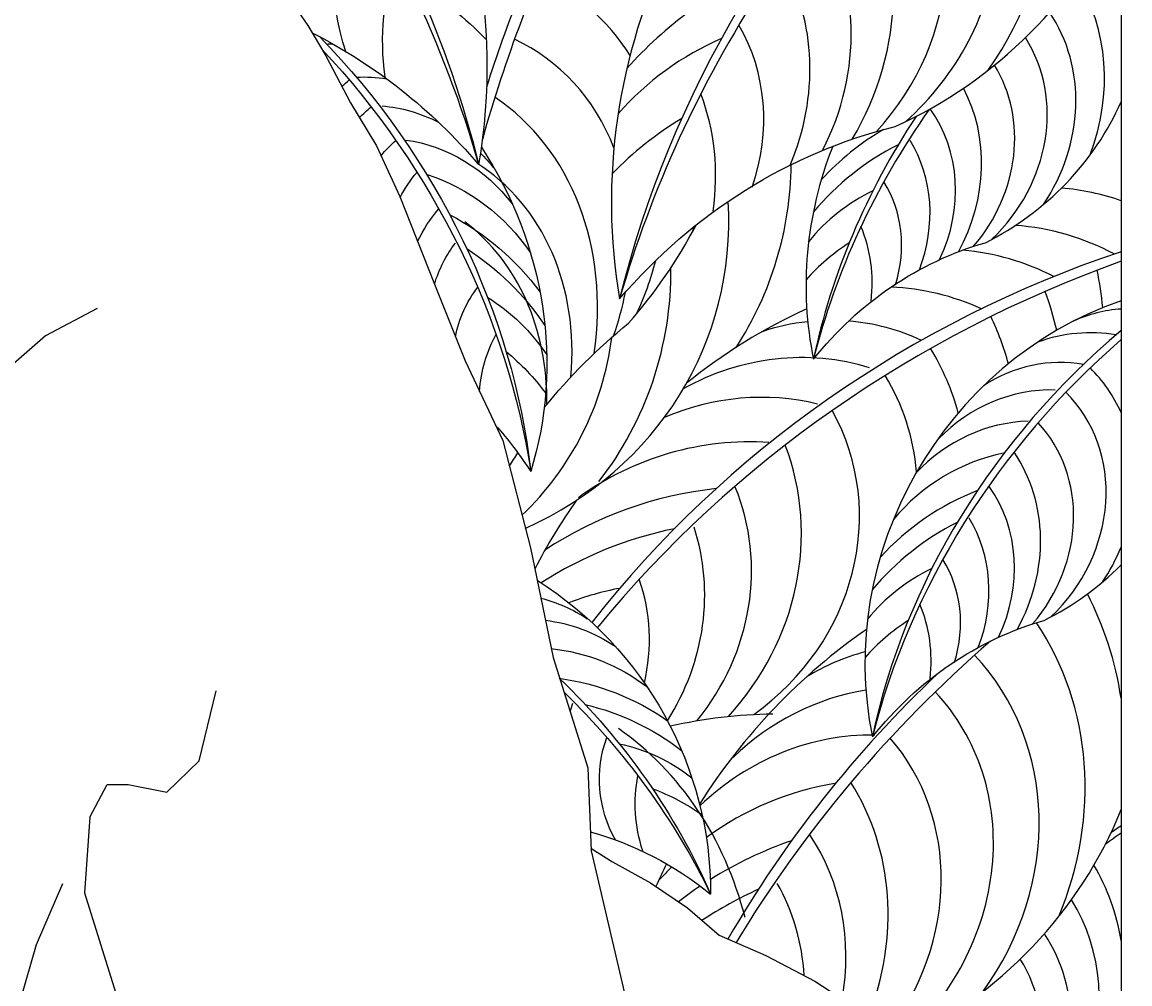
# Model space of a CAD drawing. Units: inches. Extents: x 511 to 626, y 180 to 263.
# Drawn here: x 602 to 618, y 231 to 245 of the extents above; entities that cross this region are included whole.
import ezdxf

# ---------------------------------------------------------------- set-up
doc = ezdxf.new("R2010")
doc.units = ezdxf.units.IN
doc.header["$MEASUREMENT"] = 0
doc.layers.get('0').update_dxf_attribs({"linetype": 'CONTINUOUS'})
doc.layers.get('DEFPOINTS').update_dxf_attribs({"linetype": 'CONTINUOUS'})
doc.layers.add('DIM', color=252, linetype='CONTINUOUS')
doc.layers.add('OBJECT', color=7, linetype='CONTINUOUS')
doc.styles.add('Arial', font='arial.ttf')
doc.dimstyles.new('Model Imperial', dxfattribs={"dimscale": 0, "dimtxt": 0.09375, "dimasz": 0.09375, "dimexe": 0.09375, "dimexo": 0.09375, "dimgap": 0.046875, "dimtad": 0, "dimdec": 5, "dimzin": 3, "dimdsep": 46, "dimlunit": 4, "dimtxsty": 'Arial', "dimblk1": 'ARCHTICK', "dimblk2": 'ARCHTICK', "dimsah": 1, "dimcen": 0, "dimdle": 0.09375, "dimclrd": 256, "dimclre": 256, "dimclrt": 256, "dimadec": 3, "dimazin": 0, "dimtfac": 1, "dimtdec": 5, "dimtofl": 0, "dimtmove": 2, "dimatfit": 3, "dimfxl": 0.09375, "dimfrac": 2, "dimtolj": 1, "dimtzin": 0, "dimlwd": -1, "dimlwe": -1, "dimarcsym": 0})

# ---------------------------------------------------------------- blocks, each defined once
blk = doc.blocks.new('_ARCHTICK')
at = {"color": 0, "linetype": 'ByBlock', "const_width": 0.15}
blk.add_lwpolyline([(-0.5, -0.5), (0.5, 0.5)], dxfattribs=at)
blk = doc.blocks.new('*D38')
at = {"layer": 'DEFPOINTS', "color": 0, "transparency": 16777216}
for p in [(618.191, 253.979), (618.191, 181.979), (624.968, 181.979)]:
    blk.add_point(p, dxfattribs=at)
at = {"layer": 'DIM', "transparency": 16777216}
for p, q in [((624.968, 255.479), (624.968, 220.727)), ((619.691, 253.979), (626.468, 253.979)), ((624.968, 180.479), (624.968, 215.232)), ((619.691, 181.979), (626.468, 181.979))]:
    blk.add_line(p, q, dxfattribs=at)
at = {"layer": 'DIM', "transparency": 16777216, "xscale": 1.5, "yscale": 1.5, "zscale": 1.5}
for p, rotation in [((624.968, 253.979), 90), ((624.968, 181.979), 270)]:
    blk.add_blockref('_ARCHTICK', p, dxfattribs=dict(at, rotation=rotation))
at = {"layer": 'DIM', "transparency": 16777216, "insert": (624.968, 217.979), "char_height": 1.5, "attachment_point": 5, "rotation": 90, "style": 'Arial'}
blk.add_mtext('\\A1;6\'-0"', dxfattribs=at)

msp = doc.modelspace()

# ---------------------------------------------------------------- linework, layer by layer
at = {"layer": 'OBJECT'}
for p, q in [((618.191012, 253.979365), (618.191012, 181.979394)), ((605.989017, 245.442633), (606.498132, 244.700856)), ((606.498132, 244.700856), (606.75808, 244.262388)), ((606.75808, 244.262388), (607.111868, 243.587659)), ((607.111868, 243.587659), (607.486152, 242.969331)), ((607.486152, 242.969331), (607.819438, 242.238199)), ((607.819438, 242.238199), (608.319906, 240.978141)), ((608.319906, 240.978141), (608.757818, 239.875588)), ((603.467484, 240.63084), (602.724254, 240.233894)), ((602.724254, 240.233894), (602.02308, 239.623037)), ((608.757818, 239.875588), (609.29928, 238.728336)), ((609.29928, 238.728336), (609.697261, 237.186258)), ((609.697261, 237.186258), (610.022966, 235.610122)), ((610.022966, 235.610122), (610.524497, 234.023346)), ((604.936424, 234.1241), (605.181328, 235.127664)), ((604.472571, 233.671808), (604.936424, 234.1241)), ((610.524497, 234.023346), (610.569758, 232.829277)), ((603.362171, 233.31294), (603.613936, 233.781439)), ((603.613936, 233.781439), (603.913811, 233.7825)), ((603.913811, 233.7825), (604.472571, 233.671808)), ((603.362171, 233.31294), (603.288111, 232.225539)), ((610.568368, 232.865966), (610.876736, 232.66919)), ((610.569758, 232.829277), (610.947242, 231.230794)), ((610.876736, 232.66919), (611.425777, 232.366939)), ((611.425777, 232.366939), (611.954326, 232.008285)), ((602.59772, 231.479522), (602.977453, 232.359637)), ((603.288111, 232.225539), (603.758366, 230.717512)), ((611.954326, 232.008285), (612.4106, 231.615576)), ((612.4106, 231.615576), (613.083692, 231.325029)), ((602.362535, 230.667517), (602.59772, 231.479522)), ((613.083692, 231.325029), (613.788064, 230.955728)), ((610.947242, 231.230794), (611.251388, 229.924975)), ((613.788064, 230.955728), (614.368388, 230.574721))]:
    msp.add_line(p, q, dxfattribs=at)
at = {"layer": 'OBJECT', "extrusion": (0, 0, -1)}
for centre, major_axis, ratio, start_param, end_param in [((601.26365, 244.598408), (-4.317347, 6.981716), 0.931951574, 0.82230313, 2.33149811), ((595.126352, 241.338445), (-11.600137, 9.507749), 0.866711005, 1.524655644, 2.285593204), ((594.585454, 240.849495), (-12.178694, 10.118054), 0.85649649, 1.529361116, 2.243773058), ((609.819499, 244.991835), (-2.290489, 2.041854), 0.901079668, -1.017478051, -0.177927527), ((611.150393, 244.110398), (-2.788919, 2.486179), 0.901079668, -0.821921925, -0.32990143), ((606.030249, 241.625966), (-3.458518, 3.083092), 0.901079668, 1.369562309, 1.646588852), ((603.29349, 236.952817), (0, 8.430521), 0.917535092, 0.436175203, 0.82078156), ((600.861781, 238.759078), (-6.525964, 7.145972), 0.84622484, 1.5340291, 2.281478694), ((600.480524, 238.502615), (-6.847746, 7.58134), 0.836240328, 1.553379642, 2.240818973), ((607.06312, 242.696256), (-1.875996, 0.660687), 0.857353625, 1.126636469, 1.172599363), ((608.770588, 241.852612), (-1.723283, 2.024735), 0.879756664, -0.03405507, 0.025757718), ((607.592197, 242.395164), (-1.485874, 0.950024), 0.835761811, 0.842904784, 1.104393702), ((608.93301, 241.660404), (-1.562857, 1.836246), 0.879756664, -0.083758766, 0.022929079), ((607.66045, 241.493792), (-1.400099, 1.645017), 0.879756664, 0.721036087, 1.132771398), ((616.640952, 235.019947), (0, 8.430521), 0.917535092, 5.462403747, 6.061576425), ((609.301881, 241.279116), (-1.518743, 1.784415), 0.879756664, -0.160880186, -0.013143369), ((607.886793, 240.98802), (-1.419323, 1.667603), 0.879756664, 0.779084881, 1.633373301), ((607.66045, 241.493792), (-1.400099, 1.645017), 0.879756664, 1.416394263, 1.425406001), ((605.001697, 240.224532), (-2.482902, 4.668924), 0.912814969, 1.47012653, 2.406151954), ((607.66045, 241.493792), (-1.400099, 1.645017), 0.879756664, 1.483488897, 1.614603319), ((610.035309, 240.806455), (-1.724532, 2.026202), 0.879756664, -0.332137318, -0.147427549), ((607.767628, 240.209772), (-1.679085, 1.972805), 0.879756664, 0.955515405, 1.695913591), ((610.089369, 240.43928), (-1.527986, 1.795275), 0.879756664, -0.388927643, -0.123558624), ((607.400848, 239.139823), (-2.196146, 2.580316), 0.879756664, 1.1374635, 1.649668761), ((610.406567, 240.07616), (-1.51625, 1.781486), 0.879756664, -0.509229249, -0.192492005), ((607.316183, 238.764564), (-2.2457, 2.638538), 0.879756664, 1.240367051, 1.699255951), ((617.492913, 236.376629), (0, 5.374873), 0.917535092, 5.427012922, 6.0261856), ((610.435511, 239.646579), (-1.283234, 1.507708), 0.879756664, -0.618559075, -0.175568237), ((608.089087, 238.835474), (-1.587138, 1.864774), 0.879756664, 1.219559666, 1.708919734), ((615.703194, 233.63274), (0, 8.430521), 0.917535092, 5.434225094, 5.647469317), ((611.204114, 238.961533), (-1.562476, 1.835798), 0.879756664, -0.71909814, -0.32754214), ((607.769449, 237.887478), (-1.937615, 2.27656), 0.879756664, 1.371921599, 1.648948142), ((605.661593, 235.201361), (0, 5.374873), 0.917535092, 0.798263321, 0.960231117), ((607.265621, 232.429427), (-3.044413, 4.163672), 0.959444239, 1.178633375, 2.22644333), ((609.420104, 234.549356), (-1.861903, 0.978686), 0.927846253, 1.324409342, 1.673397035), ((609.781497, 234.147457), (-1.887466, 0.992123), 0.927846253, 1.179444216, 1.692167018), ((618.340524, 230.944845), (0, 5.374873), 0.917535092, 5.427012922, 6.0261856), ((609.894093, 233.368047), (-2.232907, 1.173699), 0.927846253, 1.158396463, 1.754707307), ((603.762766, 229.613226), (-8.47697, 4.125718), 0.891663991, 1.919050906, 2.336090026), ((609.856343, 232.226603), (-2.920514, 1.535131), 0.927846253, 1.196257216, 1.708462477), ((603.475407, 229.238595), (-8.890989, 4.469323), 0.881367497, 1.914644808, 2.288058434), ((612.436542, 234.150169), (-2.016363, 1.059876), 0.927846253, -0.192949757, -0.133698288), ((609.884823, 231.841415), (-2.986413, 1.56977), 0.927846253, 1.299160767, 1.758049668), ((613.28039, 226.370004), (0, 8.430521), 0.917535092, 6.078413333, 6.270569635), ((612.58856, 233.75257), (-1.70649, 0.896995), 0.927846253, -0.956325045, -0.116774521), ((610.597559, 232.174891), (-2.110633, 1.109427), 0.927846253, 1.278353382, 1.76771345), ((613.516407, 233.367347), (-2.077837, 1.092189), 0.927846253, -0.760768919, -0.268748423), ((610.569174, 231.165386), (-2.57671, 1.354415), 0.927846253, 1.430715315, 1.707741858), ((609.348179, 227.890944), (0, 5.374873), 0.917535092, 0.248151968, 0.638708374)]:
    msp.add_ellipse(centre, major_axis=major_axis, ratio=ratio, start_param=start_param, end_param=end_param, dxfattribs=at)
at = {"layer": 'OBJECT'}
for centre, major_axis, ratio, start_param, end_param in [((625.348988, 238.916624), (12.178694, 10.118054), 0.85649649, 1.595109269, 2.243773058), ((613.14233, 246.089944), (3.07595, 2.742052), 0.901079668, -1.328833698, 0.023398428), ((624.808091, 239.405575), (11.600137, 9.507749), 0.866711005, 1.653696564, 2.285593204), ((612.851594, 245.829985), (2.7896, 2.486786), 0.901079668, 4.711819293, 6.303755097), ((612.202361, 245.325387), (2.710858, 2.416591), 0.901079668, -1.456817999, -0.015502659), ((610.96859, 244.765484), (3.078178, 2.744039), 0.901079668, -1.231346471, -0.149786839), ((622.236573, 241.018847), (7.826077, 14.391112), 0.800143954, 1.628806996, 1.850757569), ((621.560879, 241.229266), (7.501834, 13.585558), 0.809548839, 1.631704275, 1.816631009), ((612.993971, 248.055536), (4.908641, 3.210882), 0.881145375, 4.540274348, 5.350741759), ((610.81117, 244.208005), (2.727356, 2.431298), 0.901079668, -1.167396179, -0.125917914), ((618.670793, 242.665538), (4.317347, 6.981716), 0.931951574, 1.681151804, 2.33149811), ((610.245834, 243.719347), (2.706408, 2.412624), 0.901079668, -1.08442504, -0.194851294), ((614.783694, 240.947752), (4.00843, 3.573311), 0.901079668, 1.238007761, 1.696896662), ((608.243159, 241.867298), (1.810701, 3.414957), 0.842300625, -0.453595662, 0.080317505), ((614.944847, 243.612611), (2.278831, 2.191158), 0.895617726, -1.081515224, -0.18982786), ((615.034634, 243.34386), (1.899521, 1.826441), 0.895617726, -1.331015646, -0.153490677), ((610.114943, 243.058965), (2.290489, 2.041854), 0.901079668, -1.017478051, -0.177927527), ((607.835095, 241.120639), (1.75959, 3.318563), 0.842300625, -0.626162594, 0.044245057), ((613.597342, 241.24155), (2.832938, 2.52542), 0.901079668, 1.217200376, 1.706560444), ((614.854772, 243.171079), (1.722688, 1.656412), 0.895617726, 4.709637344, 6.103189889), ((614.451558, 242.833613), (1.674062, 1.609656), 0.895617726, -1.458999948, -0.191442485), ((608.78405, 242.177528), (2.788919, 2.486179), 0.901079668, -0.821921925, -0.32990143), ((613.67705, 242.446537), (1.900897, 1.827764), 0.895617726, -1.233528419, -0.249593502), ((606.912318, 240.067008), (1.998014, 3.768228), 0.842300625, -1.171598755, -0.090039123), ((614.899423, 244.59259), (3.044966, 2.189144), 0.876146317, 4.531815282, 5.304950269), ((613.904193, 239.693095), (3.458518, 3.083092), 0.901079668, 1.369562309, 1.646588852), ((622.960583, 239.073494), (7.534154, 6.764109), 0.851344627, 1.835844955, 2.240976598), ((622.60583, 239.37173), (7.176243, 6.363432), 0.861507903, 1.871498641, 2.282304576), ((613.588289, 242.087468), (1.68425, 1.619452), 0.895617726, -1.169578127, -0.128099862), ((616.138422, 240.490681), (2.420742, 2.327609), 0.895617726, 1.300271766, 1.645127523), ((613.238199, 241.762221), (1.671314, 1.607014), 0.895617726, -1.086606989, -0.197033243), ((618.627974, 241.297924), (2.687008, 4.507556), 0.926921885, 1.746734102, 2.35070038), ((616.186864, 240.107867), (2.475365, 2.38013), 0.895617726, 1.235825812, 1.694714713), ((606.974021, 239.487614), (1.770299, 3.33876), 0.842300625, -1.107648463, -0.066170198), ((607.866702, 242.988324), (-5.270342, 1.96246), 0.936227937, 2.938086034, 3.465549752), ((613.168471, 241.33824), (1.414468, 1.360049), 0.895617726, -1.019659999, -0.180109475), ((615.424899, 240.265892), (1.749452, 1.682145), 0.895617726, 1.215018427, 1.704378495), ((617.207641, 239.670761), (-3.040443, 0.642124), 0.864070539, 4.569084761, 4.8521331), ((606.817808, 242.266813), (-5.402089, 2.131118), 0.89892002, 2.423383354, 3.536676685), ((606.636877, 238.79234), (1.756702, 3.313116), 0.842300625, -1.024677324, -0.135103579), ((607.551848, 243.967175), (3.310686, 5.090562), 0.822124005, 4.540840897, 4.823828699), ((608.413346, 242.232783), (1.996568, 3.765499), 0.842300625, -1.269085982, -1.255004897), ((612.338736, 240.743911), (1.722268, 1.656007), 0.895617726, -0.824103874, -0.332083378), ((616.593427, 239.129259), (-3.040443, 0.642124), 0.864070539, 4.386656974, 4.867734589), ((622.104687, 228.81343), (13.522759, 5.918525), 0.894819319, 1.470377769, 2.113926018), ((615.65246, 239.286839), (2.135772, 2.053602), 0.895617726, 1.36738036, 1.644406904), ((615.774474, 238.778875), (-3.040443, 0.642124), 0.864070539, 4.405002925, 4.847686266), ((622.540736, 228.21281), (14.181151, 6.45272), 0.884557793, 1.476672408, 2.078317705), ((608.243159, 241.867298), (1.810701, 3.414957), 0.842300625, -1.511618299, -1.297432679), ((606.138, 241.404445), (-5.270342, 1.96246), 0.936227937, 2.857730446, 3.485075993), ((612.194295, 239.946607), (5.587192, 1.508803), 0.905120425, -0.157912395, -0.053935236), ((607.835095, 241.120639), (1.75959, 3.318563), 0.842300625, -1.397070283, -1.222242087), ((614.897024, 238.237372), (-3.040443, 0.642124), 0.864070539, 4.46320827, 4.897119408), ((611.826307, 238.88276), (5.107209, 2.390009), 0.931281902, -0.193136645, -0.08200507), ((619.475585, 235.86614), (2.687008, 4.507556), 0.926921885, 0.833078907, 2.35070038), ((616.72152, 233.390237), (4.826955, 6.47023), 0.963708261, 1.056023689, 1.309766229), ((611.922181, 238.436388), (4.404343, 2.061091), 0.931281902, -0.156195557, 0.00379252), ((618.133829, 239.131413), (1.600544, 0.624457), 0.848063528, 1.217335309, 1.631563262), ((613.969084, 238.102296), (2.710587, 0.194258), 0.865995199, 1.613387093, 1.862286908), ((613.969084, 238.102296), (2.710587, 0.194258), 0.865995199, 0.988736677, 1.39664916), ((606.087929, 240.949267), (-4.545026, 1.692381), 0.936227937, 2.71695486, 3.358618697), ((623.453441, 233.939947), (7.176243, 6.363432), 0.861507903, 1.540524363, 2.282304576), ((623.808194, 233.641711), (7.534154, 6.764109), 0.851344627, 1.55215935, 2.240976598), ((617.660881, 238.55786), (1.947459, 0.358007), 0.865029561, 1.178429043, 1.757399994), ((613.425546, 236.813289), (2.98274, 1.395826), 0.931281902, 0.799010354, 1.649022906), ((611.965245, 237.990238), (3.671243, 1.718023), 0.931281902, -0.164122687, 0.103731985), ((617.10597, 238.318292), (1.586424, 0.739566), 0.848493032, 0.870688359, 1.744238591), ((615.882245, 237.912077), (1.899521, 1.826441), 0.895617726, -0.310794332, 0.02121648), ((611.631348, 237.801678), (3.329475, 1.558087), 0.931281902, -0.328197252, 0.100903346), ((612.843335, 236.199766), (3.023692, 1.41499), 0.931281902, 0.857059148, 1.53910628), ((616.952181, 237.429523), (1.543286, 1.483911), 0.895617726, 0.716494849, 1.61006208), ((615.702383, 237.739296), (1.722688, 1.656412), 0.895617726, 4.709637344, 6.301573148), ((610.900184, 237.454866), (3.235495, 1.514107), 0.931281902, -1.376484443, 0.064830897), ((616.678859, 236.95211), (1.564474, 1.504285), 0.895617726, 0.774543643, 1.628832063), ((615.299169, 237.401829), (1.674062, 1.609656), 0.895617726, -1.458999948, -0.017684607), ((612.6366, 234.982882), (3.577084, 1.67396), 0.931281902, 1.033489672, 1.773887857), ((609.586674, 237.186129), (3.673903, 1.719268), 0.931281902, -1.151012914, -0.069453283), ((605.988306, 240.513992), (-3.788509, 1.410685), 0.936227937, 2.920301682, 2.980799334), ((616.723209, 236.164581), (1.850802, 1.779596), 0.895617726, 0.950974167, 1.691372352), ((614.524661, 237.014753), (1.900897, 1.827764), 0.895617726, -1.233528419, -0.151968787), ((612.651574, 233.191431), (4.678619, 2.189443), 0.931281902, 1.215437766, 1.727643027), ((609.326554, 236.676376), (3.255185, 1.523322), 0.931281902, -1.087062622, -0.045584357), ((616.986033, 235.058898), (2.420742, 2.327609), 0.895617726, 1.132922261, 1.645127523), ((614.4359, 236.655685), (1.68425, 1.619452), 0.895617726, -1.169578127, -0.128099862), ((616.72152, 233.390237), (4.826955, 6.47023), 0.963708261, 1.596805542, 1.740578434), ((612.591996, 232.58879), (4.784188, 2.238846), 0.931281902, 1.318341317, 1.712649316), ((608.680496, 236.326187), (3.230183, 1.511622), 0.931281902, -0.969795167, -0.114517738), ((617.034475, 234.676084), (2.475365, 2.38013), 0.895617726, 1.235825812, 1.694714713), ((614.08581, 236.330437), (1.671314, 1.607014), 0.895617726, -1.086606989, -0.197033243), ((615.882245, 237.912077), (1.899521, 1.826441), 0.895617726, -1.331015646, -1.111081361), ((614.016082, 235.906456), (1.414468, 1.360049), 0.895617726, -1.019659999, -0.180109475), ((616.27251, 234.834109), (1.749452, 1.682145), 0.895617726, 1.215018427, 1.704378495), ((615.747034, 239.160806), (3.044966, 2.189144), 0.876146317, 4.531815282, 4.896853444), ((608.426739, 235.709772), (2.733771, 1.279317), 0.931281902, -0.630415012, -0.09759397), ((611.487388, 233.144455), (3.381201, 1.582293), 0.931281902, 1.297533932, 1.501140616), ((612.761753, 233.678324), (4.279074, 3.814575), 0.901079668, -0.529509844, -0.227863874), ((613.186347, 235.312127), (1.722268, 1.656007), 0.895617726, -0.824103874, -0.332083378), ((616.500071, 233.855056), (2.135772, 2.053602), 0.895617726, 1.36738036, 1.644406904), ((612.940514, 233.263345), (3.690178, 3.289605), 0.901079668, -1.079333276, -0.12595006), ((618.596036, 229.412234), (4.317347, 6.981716), 0.931951574, 1.133413989, 1.561456179), ((625.274231, 225.663321), (12.178694, 10.118054), 0.85649649, 1.595109269, 1.957387581), ((615.006477, 233.399373), (2.535858, 1.035912), 0.852299158, 1.421476969, 1.756963117), ((613.067573, 232.83664), (3.07595, 2.742052), 0.901079668, -1.328833698, 0.023398428), ((624.733334, 226.152271), (11.600137, 9.507749), 0.866711005, 1.653696564, 1.982589495), ((614.720149, 232.015508), (2.499087, 2.227809), 0.901079668, 0.955964356, 1.612244029), ((612.776837, 232.576681), (2.7896, 2.486786), 0.901079668, 4.711819293, 6.303755097), ((607.747876, 229.615908), (2.777503, 5.238333), 0.842300625, -0.747228829, -0.102590911), ((614.267401, 231.283684), (2.533399, 2.258396), 0.901079668, 0.776725591, 1.609513148), ((612.127604, 232.072083), (2.710858, 2.416591), 0.901079668, -1.361052007, -0.015502659), ((610.893834, 231.512181), (3.078178, 2.744039), 0.901079668, -1.062206307, -0.149786839), ((614.296817, 230.046531), (2.997058, 2.671724), 0.901079668, 0.953156116, 1.462504704), ((612.919214, 234.802232), (4.908641, 3.210882), 0.881145375, 4.560255079, 5.385255165), ((622.531073, 226.118427), (7.176243, 6.363432), 0.861507903, 1.419770385, 1.438136664), ((610.736414, 230.954701), (2.727356, 2.431298), 0.901079668, -0.854187307, -0.125917914), ((622.885826, 225.820191), (7.534154, 6.764109), 0.851344627, 1.436117436, 1.464019602), ((614.652496, 228.297448), (3.919979, 3.494461), 0.901079668, 1.13510421, 1.384363201), ((618.596036, 229.412234), (4.317347, 6.981716), 0.931951574, 1.681151804, 1.725155189), ((614.296817, 230.046531), (2.997058, 2.671724), 0.901079668, 1.62529703, 1.693554301), ((614.747603, 230.619317), (2.642498, 2.540833), 0.895617726, -0.552126137, -0.206339201), ((614.652496, 228.297448), (3.919979, 3.494461), 0.901079668, 1.417435759, 1.491289311), ((614.708937, 227.694449), (4.00843, 3.573311), 0.901079668, 1.238007761, 1.411659394), ((610.171077, 230.466043), (2.706408, 2.412624), 0.901079668, -0.613187594, -0.194851294), ((614.87009, 230.359307), (2.278831, 2.191158), 0.895617726, -1.081515224, -0.18982786), ((614.959878, 230.090556), (1.899521, 1.826441), 0.895617726, -1.331015646, -0.153490677), ((614.780015, 229.917775), (1.722688, 1.656412), 0.895617726, 4.709637344, 6.103189889)]:
    msp.add_ellipse(centre, major_axis=major_axis, ratio=ratio, start_param=start_param, end_param=end_param, dxfattribs=at)

# ---------------------------------------------------------------- dimensions: what is measured, and where the dimension line sits
at = {"layer": 'DIM'}
dim = msp.add_linear_dim(base=(624.967883, 181.979394), p1=(618.191012, 253.979365), p2=(618.191012, 181.979394), angle=90, dimstyle='Model Imperial', dxfattribs=at)
dim.commit()
dim.dimension.update_dxf_attribs({"geometry": '*D38', "text_midpoint": (624.967883, 217.979379)})

doc.saveas('drawing.dxf')
